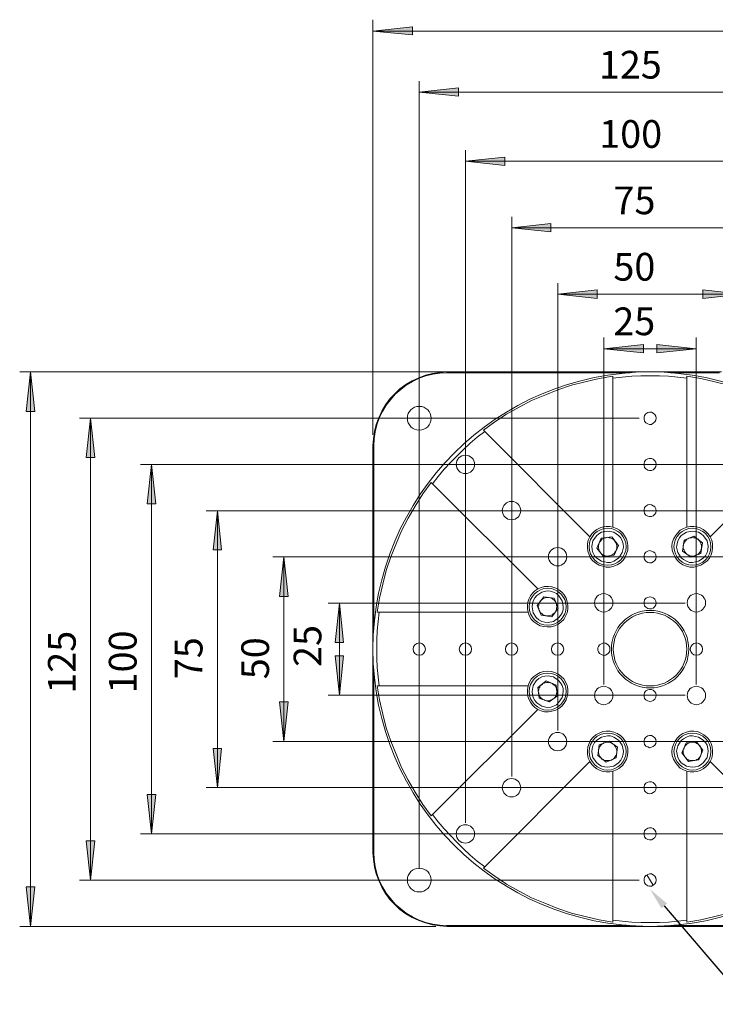
# Model space of a CAD drawing. Units: millimetres. Extents: x 11887 to 12184, y -7597 to -7387.
# Drawn here: x 11952 to 12015, y -7525 to -7437 of the extents above; entities that cross this region are included whole.
import ezdxf
from ezdxf import colors
from ezdxf.entities.mleader import LeaderData, LeaderLine
from ezdxf.math import Vec2, Vec3

# ---------------------------------------------------------------- set-up
doc = ezdxf.new("R2010")
doc.units = ezdxf.units.MM
doc.header["$LTSCALE"] = 10
doc.layers.add('6文字层', color=3, linetype='Continuous')
doc.styles.get("Standard").update_dxf_attribs({"font": 'simhei.ttf'})
doc.styles.add('TH-GBD2M', font='calibri.ttf', dxfattribs={"width": 0.8, "height": 2.5})

msp = doc.modelspace()

# ---------------------------------------------------------------- hatches: boundary and pattern name
at = {"layer": '6文字层'}
h = msp.add_hatch(color=3, dxfattribs=at)
h.paths.add_polyline_path([(11983.702, -7437.545), (11987.265, -7437.156), (11987.265, -7437.897)])
h.paths.add_polyline_path([(12049.319, -7437.545), (12045.756, -7437.897), (12045.756, -7437.156)])
h.paths.add_polyline_path([(11992.063, -7449.292), (11995.591, -7448.939), (11995.591, -7449.68)])
h.paths.add_polyline_path([(12025.365, -7449.292), (12021.837, -7449.68), (12021.837, -7448.939)])
h.paths.add_polyline_path([(11996.226, -7455.289), (11999.753, -7454.901), (11999.753, -7455.677)])
h.paths.add_polyline_path([(12021.202, -7455.289), (12017.639, -7455.677), (12017.639, -7454.901)])
h.paths.add_polyline_path([(12000.388, -7461.286), (12003.951, -7460.898), (12003.951, -7461.675)])
h.paths.add_polyline_path([(12017.039, -7461.286), (12013.476, -7461.675), (12013.476, -7460.898)])
h = msp.add_hatch(color=3, dxfattribs=at)
h.paths.add_polyline_path([(12029.528, -7443.048), (12026, -7443.436), (12026, -7442.66)])
h.paths.add_polyline_path([(11987.865, -7443.048), (11991.428, -7442.66), (11991.428, -7443.436)])
h = msp.add_hatch(color=3, dxfattribs=at)
h.paths.add_polyline_path([(12012.877, -7466.225), (12009.314, -7466.578), (12009.314, -7465.837)])
h.paths.add_polyline_path([(12004.551, -7466.225), (12008.114, -7465.837), (12008.114, -7466.578)])
h = msp.add_hatch(color=3, dxfattribs=at)
h.paths.add_polyline_path([(11952.799, -7468.307), (11953.187, -7471.87), (11952.411, -7471.87)])
h.paths.add_polyline_path([(11952.799, -7518.331), (11952.411, -7514.768), (11953.187, -7514.768)])
h.paths.add_polyline_path([(11969.661, -7480.83), (11970.014, -7484.358), (11969.273, -7484.358)])
h.paths.add_polyline_path([(11969.661, -7505.807), (11969.273, -7502.279), (11970.014, -7502.279)])
h.paths.add_polyline_path([(11980.668, -7489.156), (11981.056, -7492.719), (11980.28, -7492.719)])
h.paths.add_polyline_path([(11980.668, -7497.481), (11980.28, -7493.918), (11981.056, -7493.918)])
h.paths.add_polyline_path([(11975.659, -7484.993), (11976.047, -7488.556), (11975.271, -7488.556)])
h.paths.add_polyline_path([(11975.659, -7501.644), (11975.271, -7498.081), (11976.047, -7498.081)])
h.paths.add_polyline_path([(11958.196, -7472.47), (11958.584, -7476.033), (11957.808, -7476.033)])
h.paths.add_polyline_path([(11958.196, -7514.168), (11957.808, -7510.605), (11958.584, -7510.605)])
h.paths.add_polyline_path([(12063.394, -7486.298), (12063.782, -7489.826), (12063.006, -7489.826)])
h.paths.add_polyline_path([(12063.394, -7502.632), (12063.006, -7499.069), (12063.782, -7499.069)])
h = msp.add_hatch(color=3, dxfattribs=at)
h.paths.add_polyline_path([(11963.699, -7509.97), (11963.311, -7506.442), (11964.087, -7506.442)])
h.paths.add_polyline_path([(11963.699, -7476.668), (11964.087, -7480.195), (11963.311, -7480.195)])

# ---------------------------------------------------------------- linework, layer by layer
at = {"color": 7, "lineweight": 0}
for points in [[(11983.702, -7474.974), (11983.737, -7474.339), (11983.843, -7473.669), (11983.984, -7473.034), (11984.231, -7472.434), (11984.513, -7471.835), (11984.831, -7471.27), (11985.219, -7470.741), (11985.677, -7470.282), (11986.136, -7469.824), (11986.665, -7469.436), (11987.23, -7469.118), (11987.829, -7468.836), (11988.429, -7468.589), (11989.064, -7468.448), (11989.734, -7468.342), (11990.369, -7468.307)], [(11990.369, -7468.377), (11989.734, -7468.413), (11989.099, -7468.518), (11988.464, -7468.66), (11987.865, -7468.871), (11987.265, -7469.153), (11986.701, -7469.506), (11986.207, -7469.894), (11985.713, -7470.318), (11985.289, -7470.811), (11984.901, -7471.305), (11984.549, -7471.87), (11984.266, -7472.47), (11984.055, -7473.069), (11983.914, -7473.704), (11983.808, -7474.339), (11983.772, -7474.974)], [(11990.369, -7468.307), (11990.369, -7468.377)], [(11990.369, -7468.307), (12008.714, -7468.307)], [(12006.879, -7468.377), (11990.369, -7468.377)], [(11993.686, -7473.563), (11994.709, -7472.822), (11995.767, -7472.117), (11996.896, -7471.482), (11998.025, -7470.882), (11999.224, -7470.388), (12000.388, -7469.93), (12001.623, -7469.506), (12002.858, -7469.189), (12004.128, -7468.906), (12005.362, -7468.695)], [(12012.03, -7468.871), (12011.219, -7468.765), (12010.372, -7468.695), (12009.561, -7468.66), (12008.714, -7468.66), (12007.867, -7468.66), (12007.056, -7468.695), (12006.209, -7468.765), (12005.362, -7468.871)], [(12005.362, -7468.695), (12005.362, -7468.871)], [(12005.362, -7468.871), (12005.362, -7482.312)], [(12008.714, -7468.307), (12008.784, -7468.307)], [(12008.784, -7468.307), (12015.17, -7468.307)], [(12014.993, -7468.377), (12010.548, -7468.377)], [(12012.03, -7468.695), (12013.3, -7468.906), (12014.57, -7469.189), (12015.805, -7469.506), (12017.004, -7469.93), (12018.204, -7470.388), (12019.403, -7470.882), (12020.532, -7471.482), (12021.626, -7472.117), (12022.719, -7472.822), (12023.742, -7473.563)], [(12012.03, -7468.871), (12012.03, -7468.695)], [(12012.03, -7482.312), (12012.03, -7468.871)], [(11993.791, -7473.669), (11993.121, -7474.198), (11992.486, -7474.727), (11991.886, -7475.292), (11991.287, -7475.891), (11990.687, -7476.491), (11990.122, -7477.091), (11989.593, -7477.726), (11989.064, -7478.396)], [(11993.791, -7473.669), (11993.686, -7473.563)], [(12003.281, -7483.194), (11993.791, -7473.669)], [(12023.636, -7473.669), (12014.147, -7483.194)], [(11983.702, -7474.974), (11983.772, -7474.974)], [(11983.702, -7493.319), (11983.702, -7474.974)], [(11983.772, -7474.974), (11983.772, -7491.484)], [(11984.09, -7489.967), (11984.302, -7488.733), (11984.584, -7487.463), (11984.901, -7486.228), (11985.325, -7484.993), (11985.783, -7483.829), (11986.277, -7482.63), (11986.877, -7481.501), (11987.512, -7480.407), (11988.217, -7479.313), (11988.958, -7478.29)], [(11988.958, -7478.29), (11989.064, -7478.396)], [(11989.064, -7478.396), (11998.589, -7487.886)], [(12009.031, -7480.372), (12009.102, -7480.407)], [(12003.281, -7483.194), (12003.14, -7483.476), (12003.069, -7483.829), (12003.069, -7484.146), (12003.105, -7484.464), (12003.211, -7484.817), (12003.352, -7485.099), (12003.563, -7485.346), (12003.81, -7485.558), (12004.128, -7485.734), (12004.445, -7485.84), (12004.763, -7485.91), (12005.116, -7485.91), (12005.433, -7485.84), (12005.751, -7485.699), (12006.033, -7485.522), (12006.28, -7485.275), (12006.456, -7485.028), (12006.597, -7484.711), (12006.703, -7484.393), (12006.703, -7484.041), (12006.668, -7483.723), (12006.597, -7483.406), (12006.421, -7483.088), (12006.244, -7482.841), (12005.962, -7482.594), (12005.68, -7482.418), (12005.362, -7482.312)], [(12003.281, -7483.194), (12003.457, -7482.912), (12003.669, -7482.7), (12003.916, -7482.524), (12004.198, -7482.383), (12004.481, -7482.277), (12004.763, -7482.241), (12005.08, -7482.241), (12005.362, -7482.312)], [(12012.03, -7482.312), (12011.748, -7482.418), (12011.43, -7482.594), (12011.183, -7482.841), (12011.007, -7483.088), (12010.831, -7483.406), (12010.725, -7483.723), (12010.689, -7484.041), (12010.725, -7484.393), (12010.831, -7484.711), (12010.972, -7485.028), (12011.148, -7485.275), (12011.395, -7485.522), (12011.677, -7485.699), (12011.995, -7485.84), (12012.312, -7485.91), (12012.665, -7485.91), (12012.982, -7485.84), (12013.3, -7485.734), (12013.582, -7485.558), (12013.864, -7485.346), (12014.076, -7485.099), (12014.217, -7484.817), (12014.323, -7484.464), (12014.358, -7484.146), (12014.358, -7483.829), (12014.288, -7483.476), (12014.147, -7483.194)], [(12012.03, -7482.312), (12012.347, -7482.241), (12012.665, -7482.241), (12012.947, -7482.277), (12013.229, -7482.383), (12013.512, -7482.524), (12013.759, -7482.7), (12013.97, -7482.912), (12014.147, -7483.194)], [(12004.339, -7485.381), (12003.916, -7485.099), (12003.704, -7484.887), (12003.563, -7484.605), (12003.493, -7484.358), (12003.457, -7484.041), (12003.563, -7483.547), (12003.881, -7483.088), (12004.092, -7482.912), (12004.339, -7482.771), (12004.622, -7482.7), (12004.904, -7482.665), (12005.433, -7482.771)], [(12004.128, -7483.758), (12004.163, -7483.653), (12004.234, -7483.582), (12004.304, -7483.476), (12004.375, -7483.406), (12004.481, -7483.37), (12004.551, -7483.3), (12004.657, -7483.265), (12004.763, -7483.265)], [(12005.257, -7483.194), (12004.304, -7483.3)], [(12005.433, -7482.771), (12005.856, -7483.053), (12006.068, -7483.265), (12006.209, -7483.547), (12006.28, -7483.829), (12006.315, -7484.111), (12006.209, -7484.605), (12005.892, -7485.064), (12005.68, -7485.24), (12005.433, -7485.381), (12005.151, -7485.487), (12004.869, -7485.487), (12004.339, -7485.381)], [(12004.763, -7483.265), (12004.869, -7483.229), (12005.01, -7483.265), (12005.116, -7483.265), (12005.186, -7483.3), (12005.292, -7483.37), (12005.398, -7483.406), (12005.468, -7483.476), (12005.539, -7483.582)], [(12005.856, -7483.97), (12005.257, -7483.194)], [(12011.219, -7484.605), (12011.113, -7484.111), (12011.148, -7483.829), (12011.219, -7483.547), (12011.36, -7483.265), (12011.536, -7483.053), (12011.995, -7482.771), (12012.524, -7482.665), (12012.806, -7482.7), (12013.088, -7482.771), (12013.335, -7482.912), (12013.547, -7483.088), (12013.864, -7483.547)], [(12012.665, -7483.123), (12011.783, -7483.476)], [(12012.206, -7483.3), (12012.312, -7483.265), (12012.418, -7483.265), (12012.524, -7483.229), (12012.63, -7483.265), (12012.771, -7483.265), (12012.841, -7483.3), (12012.947, -7483.37), (12013.053, -7483.406)], [(12013.441, -7483.723), (12012.665, -7483.123)], [(12004.304, -7483.3), (12003.916, -7484.217)], [(12004.234, -7484.57), (12004.163, -7484.499), (12004.128, -7484.393), (12004.092, -7484.288), (12004.057, -7484.182), (12004.057, -7484.076), (12004.057, -7483.97), (12004.092, -7483.864), (12004.128, -7483.758)], [(12005.468, -7484.852), (12005.856, -7483.97)], [(12005.645, -7484.393), (12005.68, -7484.288), (12005.715, -7484.182), (12005.715, -7484.076), (12005.715, -7483.97), (12005.68, -7483.864), (12005.645, -7483.758), (12005.609, -7483.653), (12005.539, -7483.582)], [(12013.864, -7483.547), (12013.97, -7484.041), (12013.935, -7484.358), (12013.864, -7484.605), (12013.723, -7484.887), (12013.512, -7485.099), (12013.088, -7485.381), (12012.559, -7485.487), (12012.277, -7485.487), (12011.995, -7485.381), (12011.748, -7485.24), (12011.536, -7485.064), (12011.219, -7484.605)], [(12011.783, -7483.476), (12011.642, -7484.464)], [(12011.712, -7483.97), (12011.748, -7483.864), (12011.783, -7483.758), (12011.818, -7483.653), (12011.889, -7483.582), (12011.959, -7483.476), (12012.03, -7483.406), (12012.136, -7483.37), (12012.206, -7483.3)], [(12012.03, -7484.746), (12011.959, -7484.676), (12011.889, -7484.57), (12011.818, -7484.499), (12011.783, -7484.393), (12011.748, -7484.288), (12011.712, -7484.182), (12011.712, -7484.076), (12011.712, -7483.97)], [(12013.053, -7483.406), (12013.124, -7483.476), (12013.194, -7483.582), (12013.265, -7483.653), (12013.3, -7483.758), (12013.335, -7483.864), (12013.371, -7483.97), (12013.371, -7484.076), (12013.371, -7484.182)], [(12013.3, -7484.676), (12013.441, -7483.723)], [(12003.916, -7484.217), (12004.516, -7484.958)], [(12005.01, -7484.923), (12004.869, -7484.923), (12004.763, -7484.923), (12004.657, -7484.887), (12004.551, -7484.852), (12004.481, -7484.817), (12004.375, -7484.746), (12004.304, -7484.676), (12004.234, -7484.57)], [(12004.516, -7484.958), (12005.468, -7484.852)], [(12005.645, -7484.393), (12005.609, -7484.499), (12005.539, -7484.57), (12005.468, -7484.676), (12005.398, -7484.746), (12005.292, -7484.817), (12005.221, -7484.852), (12005.116, -7484.887), (12005.01, -7484.923)], [(12011.642, -7484.464), (12012.418, -7485.028)], [(12012.841, -7484.852), (12012.771, -7484.887), (12012.665, -7484.923), (12012.524, -7484.923), (12012.418, -7484.923), (12012.312, -7484.887), (12012.206, -7484.852), (12012.136, -7484.817), (12012.03, -7484.746)], [(12012.418, -7485.028), (12013.3, -7484.676)], [(12012.841, -7484.852), (12012.947, -7484.817), (12013.053, -7484.746), (12013.124, -7484.676), (12013.194, -7484.57), (12013.265, -7484.499), (12013.3, -7484.393), (12013.335, -7484.288), (12013.371, -7484.182)], [(11997.707, -7489.967), (11997.813, -7490.285), (11997.989, -7490.602), (11998.236, -7490.849), (11998.483, -7491.026), (11998.801, -7491.202), (11999.118, -7491.273), (11999.436, -7491.308), (11999.789, -7491.308), (12000.106, -7491.202), (12000.424, -7491.061), (12000.671, -7490.885), (12000.917, -7490.638), (12001.094, -7490.355), (12001.235, -7490.038), (12001.306, -7489.72), (12001.306, -7489.368), (12001.235, -7489.05), (12001.129, -7488.733), (12000.953, -7488.415), (12000.741, -7488.168), (12000.494, -7487.956), (12000.212, -7487.815), (11999.859, -7487.71), (11999.542, -7487.674), (11999.189, -7487.674), (11998.871, -7487.745), (11998.589, -7487.886)], [(11997.707, -7489.967), (11997.637, -7489.685), (11997.637, -7489.368), (11997.672, -7489.085), (11997.778, -7488.803), (11997.919, -7488.521), (11998.095, -7488.274), (11998.307, -7488.062), (11998.589, -7487.886)], [(12000, -7490.814), (11999.506, -7490.92), (11999.224, -7490.885), (11998.942, -7490.814), (11998.66, -7490.673), (11998.448, -7490.461), (11998.166, -7490.038), (11998.06, -7489.509), (11998.095, -7489.226), (11998.166, -7488.944), (11998.307, -7488.697), (11998.483, -7488.486), (11998.942, -7488.168)], [(11999.118, -7488.591), (11998.519, -7489.368)], [(11998.942, -7488.168), (11999.436, -7488.062), (11999.718, -7488.098), (12000, -7488.168), (12000.282, -7488.309), (12000.494, -7488.521), (12000.776, -7488.944), (12000.882, -7489.473), (12000.882, -7489.756), (12000.776, -7490.038), (12000.635, -7490.285), (12000.459, -7490.496), (12000, -7490.814)], [(12000.071, -7488.733), (11999.118, -7488.591)], [(11998.519, -7489.368), (11998.871, -7490.25)], [(11998.695, -7489.826), (11998.66, -7489.72), (11998.66, -7489.615), (11998.624, -7489.509), (11998.66, -7489.368), (11998.66, -7489.262), (11998.695, -7489.156), (11998.766, -7489.085), (11998.801, -7488.98)], [(11998.801, -7488.98), (11998.871, -7488.909), (11998.977, -7488.838), (11999.048, -7488.768), (11999.154, -7488.733), (11999.259, -7488.697), (11999.365, -7488.662), (11999.471, -7488.662), (11999.577, -7488.662)], [(12000.247, -7489.156), (12000.212, -7489.085), (12000.141, -7488.98), (12000.071, -7488.909), (11999.965, -7488.838), (11999.894, -7488.768), (11999.789, -7488.733), (11999.683, -7488.697), (11999.577, -7488.662)], [(12000.424, -7489.615), (12000.071, -7488.733)], [(12000.247, -7489.156), (12000.282, -7489.262), (12000.282, -7489.368), (12000.318, -7489.473), (12000.282, -7489.615), (12000.282, -7489.72), (12000.247, -7489.826), (12000.212, -7489.897), (12000.141, -7490.003)], [(11984.266, -7489.967), (11984.161, -7490.814), (11984.09, -7491.661), (11984.055, -7492.472), (11984.055, -7493.319), (11984.055, -7494.165), (11984.09, -7494.977), (11984.161, -7495.823), (11984.266, -7496.635)], [(11984.266, -7489.967), (11984.09, -7489.967)], [(11997.707, -7489.967), (11984.266, -7489.967)], [(11999.365, -7490.32), (11999.259, -7490.285), (11999.154, -7490.25), (11999.048, -7490.214), (11998.977, -7490.144), (11998.871, -7490.073), (11998.801, -7490.003), (11998.766, -7489.897), (11998.695, -7489.826)], [(11998.871, -7490.25), (11999.859, -7490.391)], [(12000.141, -7490.003), (12000.071, -7490.073), (11999.965, -7490.144), (11999.894, -7490.214), (11999.789, -7490.25), (11999.683, -7490.285), (11999.577, -7490.32), (11999.471, -7490.32), (11999.365, -7490.32)], [(11999.859, -7490.391), (12000.424, -7489.615)], [(11995.767, -7493.001), (11995.802, -7492.931)], [(11983.702, -7511.663), (11983.702, -7493.319)], [(11983.772, -7495.153), (11983.772, -7511.663)], [(11998.589, -7498.751), (11998.871, -7498.893), (11999.189, -7498.963), (11999.542, -7498.963), (11999.859, -7498.928), (12000.212, -7498.822), (12000.494, -7498.681), (12000.741, -7498.469), (12000.953, -7498.187), (12001.129, -7497.905), (12001.235, -7497.587), (12001.306, -7497.27), (12001.306, -7496.917), (12001.235, -7496.6), (12001.094, -7496.282), (12000.917, -7496), (12000.671, -7495.753), (12000.424, -7495.576), (12000.106, -7495.435), (11999.789, -7495.33), (11999.436, -7495.294), (11999.118, -7495.33), (11998.801, -7495.435), (11998.483, -7495.612), (11998.236, -7495.788), (11997.989, -7496.035), (11997.813, -7496.353), (11997.707, -7496.635)], [(11998.166, -7496.6), (11998.448, -7496.176), (11998.66, -7495.965), (11998.942, -7495.823), (11999.224, -7495.753), (11999.506, -7495.718), (12000, -7495.823), (12000.459, -7496.141), (12000.635, -7496.353), (12000.776, -7496.6), (12000.882, -7496.882), (12000.882, -7497.164), (12000.776, -7497.693)], [(12000.776, -7497.693), (12000.494, -7498.116), (12000.282, -7498.328), (12000, -7498.469), (11999.753, -7498.54), (11999.436, -7498.575), (11998.942, -7498.469), (11998.483, -7498.152), (11998.307, -7497.94), (11998.166, -7497.693), (11998.095, -7497.411), (11998.06, -7497.129), (11998.166, -7496.6)], [(11999.33, -7496.176), (11998.589, -7496.776)], [(11998.66, -7497.27), (11998.624, -7497.129), (11998.66, -7497.023), (11998.66, -7496.917), (11998.695, -7496.811), (11998.766, -7496.741), (11998.801, -7496.635), (11998.871, -7496.564), (11998.977, -7496.494)], [(11999.789, -7496.388), (11999.683, -7496.353), (11999.577, -7496.317), (11999.471, -7496.317), (11999.365, -7496.317), (11999.259, -7496.353), (11999.154, -7496.388), (11999.048, -7496.423), (11998.977, -7496.494)], [(12000.247, -7496.564), (11999.33, -7496.176)], [(11999.789, -7496.388), (11999.894, -7496.423), (11999.965, -7496.494), (12000.071, -7496.564), (12000.141, -7496.635), (12000.212, -7496.741), (12000.247, -7496.811), (12000.282, -7496.917), (12000.282, -7497.023)], [(12000.353, -7497.517), (12000.247, -7496.564)], [(11988.958, -7508.347), (11988.217, -7507.324), (11987.512, -7506.23), (11986.877, -7505.137), (11986.277, -7504.008), (11985.783, -7502.808), (11985.325, -7501.609), (11984.901, -7500.41), (11984.584, -7499.175), (11984.302, -7497.905), (11984.09, -7496.635)], [(11984.09, -7496.635), (11984.266, -7496.635)], [(11984.266, -7496.635), (11997.707, -7496.635)], [(11998.589, -7498.751), (11998.307, -7498.575), (11998.095, -7498.363), (11997.919, -7498.116), (11997.778, -7497.834), (11997.672, -7497.552), (11997.637, -7497.27), (11997.637, -7496.952), (11997.707, -7496.635)], [(11998.589, -7496.776), (11998.695, -7497.728)], [(11999.154, -7497.905), (11999.048, -7497.87), (11998.977, -7497.799), (11998.871, -7497.728), (11998.801, -7497.658), (11998.766, -7497.552), (11998.695, -7497.446), (11998.66, -7497.376), (11998.66, -7497.27)], [(12000.282, -7497.023), (12000.318, -7497.129), (12000.282, -7497.27), (12000.282, -7497.376), (12000.247, -7497.446), (12000.212, -7497.552), (12000.141, -7497.658), (12000.071, -7497.728), (11999.965, -7497.799)], [(11998.695, -7497.728), (11999.612, -7498.081)], [(11999.965, -7497.799), (11999.894, -7497.87), (11999.789, -7497.905), (11999.683, -7497.94), (11999.577, -7497.975), (11999.471, -7497.975), (11999.365, -7497.975), (11999.259, -7497.94), (11999.154, -7497.905)], [(11999.612, -7498.081), (12000.353, -7497.517)], [(11998.589, -7498.751), (11989.064, -7508.241)], [(12005.362, -7504.325), (12005.68, -7504.22), (12005.962, -7504.043), (12006.244, -7503.796), (12006.421, -7503.549), (12006.597, -7503.232), (12006.668, -7502.914), (12006.703, -7502.597), (12006.703, -7502.244), (12006.597, -7501.926), (12006.456, -7501.609), (12006.28, -7501.362), (12006.033, -7501.115), (12005.751, -7500.939), (12005.433, -7500.798), (12005.116, -7500.727), (12004.763, -7500.727), (12004.445, -7500.762), (12004.128, -7500.903), (12003.81, -7501.045), (12003.563, -7501.291), (12003.352, -7501.538), (12003.211, -7501.821), (12003.105, -7502.138), (12003.069, -7502.491), (12003.069, -7502.808), (12003.14, -7503.161), (12003.281, -7503.443)], [(12014.147, -7503.443), (12014.288, -7503.161), (12014.358, -7502.808), (12014.358, -7502.491), (12014.323, -7502.138), (12014.217, -7501.821), (12014.076, -7501.538), (12013.864, -7501.291), (12013.582, -7501.045), (12013.3, -7500.903), (12012.982, -7500.762), (12012.665, -7500.727), (12012.312, -7500.727), (12011.995, -7500.798), (12011.677, -7500.939), (12011.395, -7501.115), (12011.148, -7501.362), (12010.972, -7501.609), (12010.831, -7501.926), (12010.725, -7502.244), (12010.689, -7502.597), (12010.725, -7502.914), (12010.831, -7503.232), (12011.007, -7503.549), (12011.183, -7503.796), (12011.43, -7504.043), (12011.748, -7504.22), (12012.03, -7504.325)], [(12003.563, -7503.091), (12003.457, -7502.597), (12003.493, -7502.279), (12003.563, -7502.032), (12003.704, -7501.75), (12003.916, -7501.538), (12004.339, -7501.256), (12004.869, -7501.15), (12005.151, -7501.15), (12005.433, -7501.256), (12005.68, -7501.397), (12005.892, -7501.574), (12006.209, -7501.997)], [(12004.551, -7501.785), (12004.481, -7501.821), (12004.375, -7501.891), (12004.304, -7501.962), (12004.234, -7502.032), (12004.163, -7502.138), (12004.128, -7502.244), (12004.092, -7502.35), (12004.057, -7502.456)], [(12005.01, -7501.609), (12004.128, -7501.962)], [(12004.551, -7501.785), (12004.657, -7501.75), (12004.763, -7501.715), (12004.869, -7501.715), (12005.01, -7501.715), (12005.116, -7501.75), (12005.186, -7501.785), (12005.292, -7501.821), (12005.398, -7501.891)], [(12005.786, -7502.173), (12005.01, -7501.609)], [(12005.398, -7501.891), (12005.468, -7501.962), (12005.539, -7502.032), (12005.609, -7502.138), (12005.645, -7502.244), (12005.68, -7502.35), (12005.715, -7502.456), (12005.715, -7502.561), (12005.715, -7502.667)], [(12011.995, -7503.867), (12011.536, -7503.585), (12011.36, -7503.373), (12011.219, -7503.091), (12011.148, -7502.808), (12011.113, -7502.526), (12011.219, -7502.032), (12011.536, -7501.574), (12011.748, -7501.397), (12011.995, -7501.256), (12012.277, -7501.15), (12012.559, -7501.15), (12013.088, -7501.256)], [(12011.959, -7501.785), (12011.571, -7502.667)], [(12011.783, -7502.244), (12011.818, -7502.138), (12011.889, -7502.032), (12011.959, -7501.962), (12012.03, -7501.891), (12012.136, -7501.821), (12012.206, -7501.785), (12012.312, -7501.75), (12012.418, -7501.715)], [(12012.912, -7501.68), (12011.959, -7501.785)], [(12013.088, -7501.256), (12013.512, -7501.538), (12013.723, -7501.75), (12013.864, -7501.997), (12013.935, -7502.279), (12013.97, -7502.561), (12013.864, -7503.091), (12013.547, -7503.549), (12013.335, -7503.726), (12013.088, -7503.867), (12012.806, -7503.937), (12012.524, -7503.973), (12011.995, -7503.867)], [(12012.418, -7501.715), (12012.524, -7501.715), (12012.63, -7501.715), (12012.771, -7501.75), (12012.841, -7501.785), (12012.947, -7501.821), (12013.053, -7501.891), (12013.124, -7501.962), (12013.194, -7502.032)], [(12013.476, -7502.42), (12012.912, -7501.68)], [(12006.209, -7501.997), (12006.315, -7502.526), (12006.28, -7502.808), (12006.209, -7503.091), (12006.068, -7503.338), (12005.856, -7503.585), (12005.433, -7503.867), (12004.904, -7503.973), (12004.622, -7503.937), (12004.339, -7503.867), (12004.092, -7503.726), (12003.881, -7503.549), (12003.563, -7503.091)], [(12004.128, -7501.962), (12003.987, -7502.914)], [(12004.375, -7503.232), (12004.304, -7503.161), (12004.234, -7503.055), (12004.163, -7502.985), (12004.128, -7502.879), (12004.092, -7502.773), (12004.057, -7502.667), (12004.057, -7502.561), (12004.057, -7502.456)], [(12005.715, -7502.667), (12005.68, -7502.773), (12005.645, -7502.879), (12005.609, -7502.985), (12005.539, -7503.055), (12005.468, -7503.161), (12005.398, -7503.232), (12005.292, -7503.267), (12005.221, -7503.338)], [(12005.645, -7503.126), (12005.786, -7502.173)], [(12011.571, -7502.667), (12012.171, -7503.443)], [(12011.783, -7502.244), (12011.748, -7502.35), (12011.712, -7502.456), (12011.712, -7502.561), (12011.712, -7502.667), (12011.748, -7502.773), (12011.783, -7502.879), (12011.818, -7502.985), (12011.889, -7503.055)], [(12013.124, -7503.302), (12013.476, -7502.42)], [(12013.194, -7502.032), (12013.265, -7502.138), (12013.3, -7502.244), (12013.335, -7502.35), (12013.371, -7502.456), (12013.371, -7502.561), (12013.371, -7502.667), (12013.335, -7502.773), (12013.3, -7502.879)], [(11993.791, -7512.968), (12003.281, -7503.443)], [(12005.362, -7504.325), (12005.08, -7504.396), (12004.763, -7504.396), (12004.481, -7504.361), (12004.198, -7504.255), (12003.916, -7504.114), (12003.669, -7503.937), (12003.457, -7503.726), (12003.281, -7503.443)], [(12003.987, -7502.914), (12004.763, -7503.514)], [(12005.221, -7503.338), (12005.116, -7503.373), (12005.01, -7503.373), (12004.869, -7503.373), (12004.763, -7503.373), (12004.657, -7503.373), (12004.551, -7503.338), (12004.481, -7503.267), (12004.375, -7503.232)], [(12004.763, -7503.514), (12005.645, -7503.126)], [(12012.665, -7503.373), (12012.524, -7503.373), (12012.418, -7503.373), (12012.312, -7503.373), (12012.206, -7503.338), (12012.136, -7503.267), (12012.03, -7503.232), (12011.959, -7503.161), (12011.889, -7503.055)], [(12014.147, -7503.443), (12013.97, -7503.726), (12013.759, -7503.937), (12013.512, -7504.114), (12013.229, -7504.255), (12012.947, -7504.361), (12012.665, -7504.396), (12012.347, -7504.396), (12012.03, -7504.325)], [(12012.171, -7503.443), (12013.124, -7503.302)], [(12013.3, -7502.879), (12013.265, -7502.985), (12013.194, -7503.055), (12013.124, -7503.161), (12013.053, -7503.232), (12012.947, -7503.267), (12012.841, -7503.338), (12012.771, -7503.373), (12012.665, -7503.373)], [(12014.147, -7503.443), (12023.636, -7512.968)], [(12005.362, -7504.325), (12005.362, -7517.766)], [(12012.03, -7517.766), (12012.03, -7504.325)], [(12008.396, -7506.266), (12008.326, -7506.23)], [(11989.064, -7508.241), (11988.958, -7508.347)], [(11989.064, -7508.241), (11989.593, -7508.911), (11990.122, -7509.546), (11990.687, -7510.146), (11991.287, -7510.746), (11991.886, -7511.346), (11992.486, -7511.91), (11993.121, -7512.439), (11993.791, -7512.968)], [(11983.702, -7511.663), (11983.772, -7511.663)], [(11990.369, -7518.331), (11989.734, -7518.295), (11989.064, -7518.19), (11988.429, -7518.013), (11987.829, -7517.801), (11987.23, -7517.519), (11986.665, -7517.202), (11986.136, -7516.814), (11985.677, -7516.355), (11985.219, -7515.896), (11984.831, -7515.367), (11984.513, -7514.803), (11984.231, -7514.203), (11983.984, -7513.603), (11983.843, -7512.968), (11983.737, -7512.298), (11983.702, -7511.663)], [(11983.772, -7511.663), (11983.808, -7512.298), (11983.914, -7512.933), (11984.055, -7513.568), (11984.266, -7514.168), (11984.549, -7514.768), (11984.901, -7515.332), (11985.289, -7515.826), (11985.713, -7516.32), (11986.207, -7516.743), (11986.701, -7517.131), (11987.265, -7517.484), (11987.865, -7517.766), (11988.464, -7517.978), (11989.099, -7518.119), (11989.734, -7518.225), (11990.369, -7518.26)], [(11993.686, -7513.074), (11993.791, -7512.968)], [(12005.362, -7517.943), (12004.128, -7517.731), (12002.858, -7517.449), (12001.623, -7517.131), (12000.388, -7516.708), (11999.224, -7516.249), (11998.025, -7515.755), (11996.896, -7515.156), (11995.767, -7514.521), (11994.709, -7513.815), (11993.686, -7513.074)], [(12023.742, -7513.074), (12022.719, -7513.815), (12021.626, -7514.521), (12020.532, -7515.156), (12019.403, -7515.755), (12018.204, -7516.249), (12017.004, -7516.708), (12015.805, -7517.131), (12014.57, -7517.449), (12013.3, -7517.731), (12012.03, -7517.943)], [(12005.362, -7517.766), (12006.209, -7517.872), (12007.056, -7517.943), (12007.867, -7517.978), (12008.714, -7517.978), (12009.561, -7517.978), (12010.372, -7517.943), (12011.219, -7517.872), (12012.03, -7517.766)], [(12005.362, -7517.766), (12005.362, -7517.943)], [(12012.03, -7517.943), (12012.03, -7517.766)], [(11990.369, -7518.331), (11990.369, -7518.26)], [(11990.369, -7518.26), (12006.879, -7518.26)], [(12008.714, -7518.331), (11990.369, -7518.331)], [(12027.058, -7518.331), (12008.714, -7518.331)], [(12010.548, -7518.26), (12027.058, -7518.26)]]:
    msp.add_lwpolyline(points, dxfattribs=at)
for points in [[(12009.278, -7472.47), (12009.243, -7472.293), (12009.137, -7472.152), (12008.996, -7472.011), (12008.855, -7471.94), (12008.679, -7471.94), (12008.502, -7471.976), (12008.326, -7472.081), (12008.22, -7472.223), (12008.185, -7472.399), (12008.185, -7472.575), (12008.22, -7472.752), (12008.326, -7472.893), (12008.502, -7472.999), (12008.679, -7473.034), (12008.855, -7473.034), (12008.996, -7472.928), (12009.137, -7472.822), (12009.243, -7472.646)], [(12009.278, -7476.668), (12009.243, -7476.456), (12009.137, -7476.315), (12008.996, -7476.174), (12008.855, -7476.103), (12008.679, -7476.103), (12008.502, -7476.138), (12008.326, -7476.244), (12008.22, -7476.385), (12008.185, -7476.562), (12008.185, -7476.738), (12008.22, -7476.915), (12008.326, -7477.056), (12008.502, -7477.161), (12008.679, -7477.197), (12008.855, -7477.197), (12008.996, -7477.126), (12009.137, -7476.985), (12009.243, -7476.844)], [(12009.278, -7480.83), (12009.243, -7480.654), (12009.137, -7480.478), (12008.996, -7480.372), (12008.855, -7480.301), (12008.679, -7480.266), (12008.502, -7480.301), (12008.326, -7480.407), (12008.22, -7480.548), (12008.185, -7480.725), (12008.185, -7480.901), (12008.22, -7481.077), (12008.326, -7481.218), (12008.502, -7481.324), (12008.679, -7481.36), (12008.855, -7481.36), (12008.996, -7481.289), (12009.137, -7481.148), (12009.243, -7481.007)], [(12009.278, -7484.993), (12009.243, -7484.817), (12009.137, -7484.64), (12008.996, -7484.535), (12008.855, -7484.464), (12008.679, -7484.429), (12008.502, -7484.464), (12008.326, -7484.57), (12008.22, -7484.711), (12008.185, -7484.887), (12008.185, -7485.064), (12008.22, -7485.24), (12008.326, -7485.381), (12008.502, -7485.487), (12008.679, -7485.522), (12008.855, -7485.522), (12008.996, -7485.452), (12009.137, -7485.311), (12009.243, -7485.17)], [(12009.278, -7489.156), (12009.243, -7488.98), (12009.137, -7488.803), (12008.996, -7488.697), (12008.855, -7488.627), (12008.679, -7488.591), (12008.502, -7488.662), (12008.326, -7488.733), (12008.22, -7488.874), (12008.185, -7489.05), (12008.185, -7489.226), (12008.22, -7489.403), (12008.326, -7489.544), (12008.502, -7489.65), (12008.679, -7489.685), (12008.855, -7489.685), (12008.996, -7489.615), (12009.137, -7489.473), (12009.243, -7489.332)], [(12005.08, -7493.319), (12005.08, -7493.142), (12004.974, -7492.966), (12004.833, -7492.86), (12004.692, -7492.79), (12004.516, -7492.754), (12004.339, -7492.825), (12004.163, -7492.931), (12004.057, -7493.072), (12003.987, -7493.213), (12003.987, -7493.425), (12004.057, -7493.566), (12004.163, -7493.707), (12004.339, -7493.813), (12004.516, -7493.883), (12004.692, -7493.848), (12004.833, -7493.777), (12004.974, -7493.671), (12005.08, -7493.495)], [(12009.278, -7497.481), (12009.243, -7497.305), (12009.137, -7497.164), (12008.996, -7497.023), (12008.855, -7496.952), (12008.679, -7496.952), (12008.502, -7496.988), (12008.326, -7497.093), (12008.22, -7497.235), (12008.185, -7497.411), (12008.185, -7497.587), (12008.22, -7497.764), (12008.326, -7497.905), (12008.502, -7497.975), (12008.679, -7498.046), (12008.855, -7498.011), (12008.996, -7497.94), (12009.137, -7497.834), (12009.243, -7497.658)], [(12009.278, -7501.644), (12009.243, -7501.468), (12009.137, -7501.327), (12008.996, -7501.186), (12008.855, -7501.115), (12008.679, -7501.115), (12008.502, -7501.15), (12008.326, -7501.256), (12008.22, -7501.397), (12008.185, -7501.574), (12008.185, -7501.75), (12008.22, -7501.926), (12008.326, -7502.068), (12008.502, -7502.138), (12008.679, -7502.209), (12008.855, -7502.173), (12008.996, -7502.103), (12009.137, -7501.997), (12009.243, -7501.821)], [(12009.278, -7505.807), (12009.243, -7505.631), (12009.137, -7505.49), (12008.996, -7505.348), (12008.855, -7505.278), (12008.679, -7505.278), (12008.502, -7505.313), (12008.326, -7505.419), (12008.22, -7505.56), (12008.185, -7505.736), (12008.185, -7505.913), (12008.22, -7506.089), (12008.326, -7506.23), (12008.502, -7506.336), (12008.679, -7506.371), (12008.855, -7506.336), (12008.996, -7506.266), (12009.137, -7506.16), (12009.243, -7505.983)], [(12009.278, -7509.97), (12009.243, -7509.793), (12009.137, -7509.652), (12008.996, -7509.511), (12008.855, -7509.441), (12008.679, -7509.441), (12008.502, -7509.476), (12008.326, -7509.582), (12008.22, -7509.723), (12008.185, -7509.899), (12008.185, -7510.076), (12008.22, -7510.252), (12008.326, -7510.393), (12008.502, -7510.499), (12008.679, -7510.534), (12008.855, -7510.534), (12008.996, -7510.428), (12009.137, -7510.323), (12009.243, -7510.146)], [(12009.278, -7514.168), (12009.243, -7513.956), (12009.137, -7513.815), (12008.996, -7513.674), (12008.855, -7513.603), (12008.679, -7513.603), (12008.502, -7513.639), (12008.326, -7513.745), (12008.22, -7513.886), (12008.185, -7514.062), (12008.185, -7514.238), (12008.22, -7514.415), (12008.326, -7514.556), (12008.502, -7514.662), (12008.679, -7514.697), (12008.855, -7514.697), (12008.996, -7514.626), (12009.137, -7514.485), (12009.243, -7514.344)]]:
    msp.add_lwpolyline(points, close=True, dxfattribs=at)
at = {"color": 136, "lineweight": 0, "true_color": 0x008080}
msp.add_lwpolyline([(11980.668, -7489.156), (11980.668, -7497.481)], dxfattribs=at)
at = {"color": 8, "lineweight": 0, "true_color": 0x808080}
msp.add_lwpolyline([(12008.432, -7513.674), (12008.996, -7514.626)], dxfattribs=at)
at = {"color": 7, "lineweight": 0}
for centre, radius in [((12008.714, -7493.319), 25.012), ((11987.882, -7472.487), 1.076), ((11992.045, -7476.65), 0.829), ((11996.208, -7480.813), 0.829), ((12004.886, -7484.076), 1.667), ((12012.542, -7484.076), 1.667), ((12000.371, -7484.975), 0.829), ((11999.471, -7489.491), 1.667), ((12004.533, -7489.138), 0.829), ((12012.894, -7489.138), 0.829), ((12008.714, -7493.319), 3.493), ((12008.714, -7493.319), 3.316), ((11987.882, -7493.319), 0.556), ((11992.045, -7493.319), 0.556), ((11996.208, -7493.319), 0.556), ((12000.371, -7493.319), 0.556), ((12012.894, -7493.319), 0.556), ((11999.471, -7497.146), 1.667), ((12004.533, -7497.499), 0.829), ((12012.894, -7497.499), 0.829), ((12000.371, -7501.662), 0.829), ((12004.886, -7502.561), 1.667), ((12012.542, -7502.561), 1.667), ((11996.208, -7505.825), 0.829), ((11992.045, -7509.987), 0.829), ((11987.882, -7514.15), 1.076)]:
    msp.add_circle(centre, radius, dxfattribs=at)
at = {"layer": '6文字层', "color": 3, "lineweight": 0}
for points in [[(11983.702, -7473.986), (11983.702, -7436.521)], [(11983.702, -7437.545), (12049.319, -7437.545)], [(11987.865, -7513.145), (11987.865, -7442.06)], [(12029.528, -7443.048), (11987.865, -7443.048)], [(11992.063, -7508.982), (11992.063, -7448.304)], [(11992.063, -7449.292), (12025.365, -7449.292)], [(11996.226, -7504.819), (11996.226, -7454.301)], [(11996.226, -7455.289), (12021.202, -7455.289)], [(12000.388, -7500.656), (12000.388, -7460.299)], [(12000.388, -7461.286), (12017.039, -7461.286)], [(12004.551, -7496.494), (12004.551, -7465.202)], [(12012.877, -7496.494), (12012.877, -7465.202)], [(12012.877, -7466.225), (12004.551, -7466.225)], [(12014.182, -7468.307), (11951.811, -7468.307)], [(11952.799, -7468.307), (11952.799, -7518.331)], [(12007.726, -7472.47), (11957.208, -7472.47)], [(11958.196, -7472.47), (11958.196, -7514.168)], [(12024.377, -7476.668), (11962.712, -7476.668)], [(11963.699, -7509.97), (11963.699, -7476.668)], [(12020.214, -7480.83), (11968.638, -7480.83)], [(11969.661, -7480.83), (11969.661, -7505.807)], [(12016.052, -7484.993), (11974.671, -7484.993)], [(11975.659, -7484.993), (11975.659, -7501.644)], [(12011.889, -7489.156), (11979.645, -7489.156)], [(12011.889, -7497.481), (11979.645, -7497.481)], [(12016.052, -7501.644), (11974.671, -7501.644)], [(12020.214, -7505.807), (11968.638, -7505.807)], [(12024.377, -7509.97), (11962.712, -7509.97)], [(12007.726, -7514.168), (11957.208, -7514.168)], [(11989.382, -7518.331), (11951.811, -7518.331)]]:
    msp.add_lwpolyline(points, dxfattribs=at)
for points in [[(11983.702, -7437.545), (11987.265, -7437.156), (11987.265, -7437.897)], [(11987.865, -7443.048), (11991.428, -7442.66), (11991.428, -7443.436)], [(11992.063, -7449.292), (11995.591, -7448.939), (11995.591, -7449.68)], [(11996.226, -7455.289), (11999.753, -7454.901), (11999.753, -7455.677)], [(12000.388, -7461.286), (12003.951, -7460.898), (12003.951, -7461.675)], [(12017.039, -7461.286), (12013.476, -7461.675), (12013.476, -7460.898)], [(12004.551, -7466.225), (12008.114, -7465.837), (12008.114, -7466.578)], [(12012.877, -7466.225), (12009.314, -7466.578), (12009.314, -7465.837)], [(11952.799, -7468.307), (11953.187, -7471.87), (11952.411, -7471.87)], [(11958.196, -7472.47), (11958.584, -7476.033), (11957.808, -7476.033)], [(11963.699, -7476.668), (11964.087, -7480.195), (11963.311, -7480.195)], [(11969.661, -7480.83), (11970.014, -7484.358), (11969.273, -7484.358)], [(11975.659, -7484.993), (11976.047, -7488.556), (11975.271, -7488.556)], [(11980.668, -7489.156), (11981.056, -7492.719), (11980.28, -7492.719)], [(11980.668, -7497.481), (11980.28, -7493.918), (11981.056, -7493.918)], [(11975.659, -7501.644), (11975.271, -7498.081), (11976.047, -7498.081)], [(11969.661, -7505.807), (11969.273, -7502.279), (11970.014, -7502.279)], [(11963.699, -7509.97), (11963.311, -7506.442), (11964.087, -7506.442)], [(11958.196, -7514.168), (11957.808, -7510.605), (11958.584, -7510.605)], [(11952.799, -7518.331), (11952.411, -7514.768), (11953.187, -7514.768)]]:
    msp.add_lwpolyline(points, close=True, dxfattribs=at)

# ---------------------------------------------------------------- texts
at = {"layer": '6文字层', "color": 3, "char_height": 2.5, "attachment_point": 1, "style": 'TH-GBD2M'}
for s, insert in [(' 125 ', (12003.331, -7439.334)), (' 100 ', (12003.361, -7445.583)), (' 75 ', (12004.648, -7451.574)), (' 50 ', (12004.64, -7457.565)), (' 25 ', (12004.631, -7462.489))]:
    msp.add_mtext(s, dxfattribs=dict(at, insert=insert))
at = {"layer": '6文字层', "color": 3, "char_height": 2.5, "attachment_point": 7, "rotation": 90, "style": 'TH-GBD2M'}
for s, insert in [(' 125 ', (11957.647, -7498.105)), (' 100 ', (11963.142, -7498.076)), (' 25 ', (11979.826, -7495.688)), (' 75 ', (11969.093, -7496.789)), (' 50 ', (11975.1, -7496.797))]:
    msp.add_mtext(s, dxfattribs=dict(at, insert=insert))

# ---------------------------------------------------------------- leaders
at = {"layer": '6文字层'}
ml = msp.add_multileader_mtext('Standard', dxfattribs=at)
ml.set_content('', color=256)
ml.set_leader_properties()
ml.build(insert=Vec2(0, 0))
ml.multileader.update_dxf_attribs({"arrow_head_size": 2})
ctx = ml.context
ctx.base_point, ctx.char_height, ctx.arrow_head_size, ctx.plane_origin = Vec3(12042.393, -7536.404), 2, 2, Vec3(12008.698, -7514.968)
notes = []
notes.append((ctx, [(0, (1, 1, 0), (12027.05, -7536.404), (1, 0), 15.344, [(0, [(12008.698, -7514.968)], 0, [])])]))
ctx.mtext.insert, ctx.mtext.flow_direction = Vec3(12044.393, -7535.404), 5
for ctx, leaders in notes:
    for number, flags, end, landing, length, lines in leaders:
        leader = LeaderData()
        leader.index, (leader.has_last_leader_line, leader.has_dogleg_vector, leader.attachment_direction) = number, flags
        leader.last_leader_point, leader.dogleg_vector, leader.dogleg_length = Vec3(end), Vec3(landing), length
        for number, points, colour, breaks in lines:
            line = LeaderLine()
            line.index, line.vertices, line.color, line.breaks = number, Vec3.list(points), colors.encode_raw_color(colour), breaks
            leader.lines.append(line)
        ctx.leaders.append(leader)

doc.saveas('drawing.dxf')
